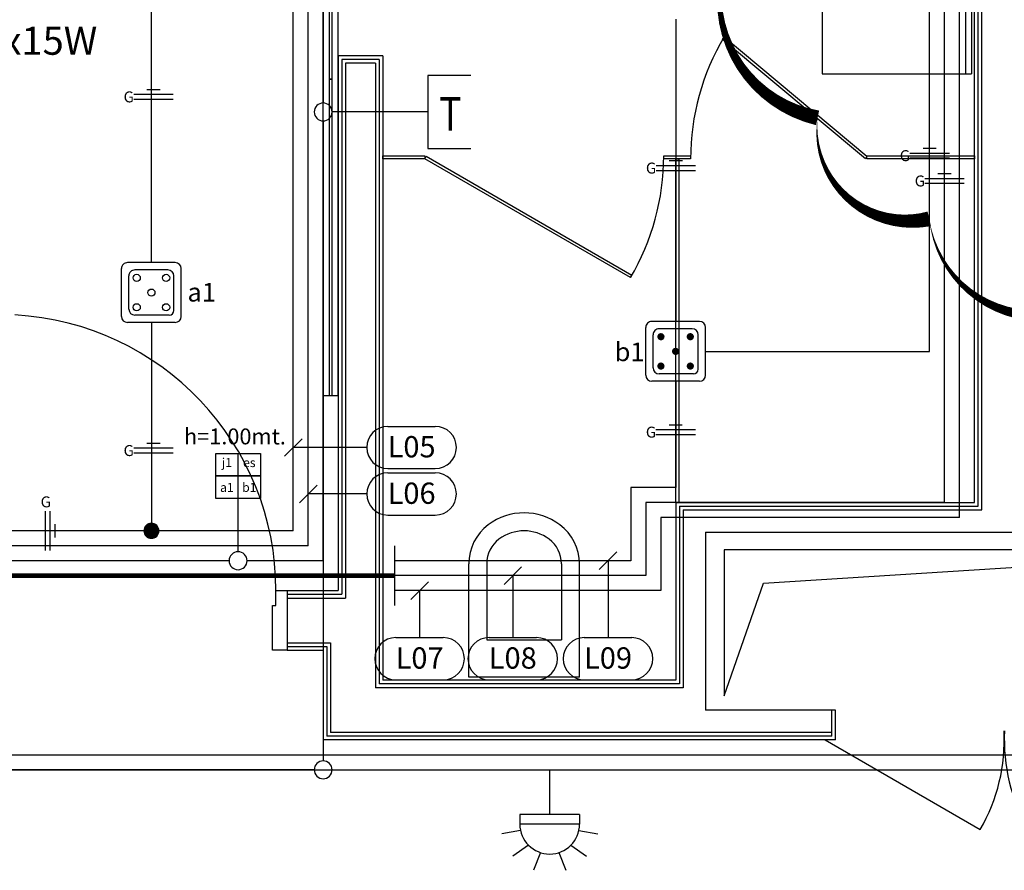
# Model space of a CAD drawing. Units: millimetres. Extents: x -2408 to 61653, y -2000 to 23625.
# Drawn here: x 50054 to 53350, y 11094 to 13941 of the extents above; entities that cross this region are included whole.
import ezdxf
from ezdxf.enums import TextEntityAlignment as Align

# ---------------------------------------------------------------- set-up
doc = ezdxf.new("R2010")
doc.units = ezdxf.units.MM
for name, color, linetype in [('01-ARMATÜR', 6, 'Continuous'), ('01-AYDHAT', 5, 'Continuous'), ('01-İLETKEN', 7, 'Continuous'), ('01-LİNYE', 7, 'Continuous'), ('01-OTOMASYON', 3, 'Continuous'), ('01-TEXT', 7, 'Continuous'), ('03-DEDEKTÖR', 3, 'Continuous'), ('03-SİRENHAT', 5, 'Continuous'), ('04-DATAHAT', 4, 'Continuous'), ('04-TELHAT', 3, 'Continuous'), ('04-TELPRİZ', 3, 'Continuous'), ('6k$0$MİMARİ', 8, 'Continuous')]:
    doc.layers.add(name, color=color, linetype=linetype)
doc.styles.add('dim', font='dim.shx', dxfattribs={"width": 0.8})
doc.styles.get("Standard").update_dxf_attribs({"font": 'arial.ttf'})

# ---------------------------------------------------------------- blocks, each defined once
blk = doc.blocks.new('*U131')
at = {"color": 6}
for p, q in [((-80.00000000006253, 100.1136361482662), (79.99999999993747, 100.1136361482662)), ((-100.0000000000625, 80.11363614826622), (-100.0000000000625, -80.11363614814108)), ((-59.4219881881429, 75.53562433634652), (55.42198818801774, 75.53562433634652)), ((99.99999999993747, 80.11363614826622), (99.99999999993747, -80.11363614814108)), ((-75.4219881881429, 59.53562433634652), (-75.4219881881429, -55.53562433622139)), ((75.42198818801774, 55.53562433634652), (75.42198818801774, -55.53562433622139)), ((-55.4219881881429, -75.53562433622137), (55.42198818801785, -75.53562433622137)), ((-80.00000000006253, -100.1136361481411), (79.99999999993747, -100.1136361481411))]:
    blk.add_line(p, q, dxfattribs=at)
at = {"color": 6, "const_width": 12}
for points in [[(-55.14774195193718, 49.14774778645377, 1), (-43.14774195193718, 49.14774778645377, 1)], [(43.16059399249957, 49.14774778645377, 1), (55.16059399249957, 49.14774778645377, 1)], [(-5.993573979718803, -0.006420185764650907, 1), (6.006426020281197, -0.006420185764650907, 1)], [(-55.14774195193718, -49.16058815798308, 1), (-43.14774195193718, -49.16058815798308, 1)], [(43.16059399249957, -49.16058815798308, 1), (55.16059399249957, -49.16058815798308, 1)]]:
    blk.add_lwpolyline(points, format="xyb", close=True, dxfattribs=at)
at = {"color": 6}
for centre, radius, start, end in [((-80.00000000006253, 80.11363614826622), 20, 90, 180), ((79.99999999993747, 80.11363614826622), 20, 0, 90), ((-59.4219881881429, 59.53562433634653), 16, 90, 180), ((55.42198818801774, 55.53562433634652), 20, 0, 90), ((-55.4219881881429, -55.53562433622137), 20, 180, 270), ((55.42198818801774, -55.53562433622139), 20, 270, 0), ((-80.00000000006253, -80.11363614814108), 20, 180, 270), ((79.99999999993747, -80.1136361481411), 20, 270, 0)]:
    blk.add_arc(centre, radius, start, end, dxfattribs=at)
blk = doc.blocks.new('ayd kuv buat')
at = {"color": 5, "linetype": 'Continuous', "const_width": 24.99999999975}
blk.add_lwpolyline([(-12.499999999875, 4.766631528569838e-12, 1), (12.499999999875, 4.766631528569838e-12, 1)], format="xyb", close=True, dxfattribs=at)
at = {"color": 5, "linetype": 'Continuous'}
blk.add_circle((-5.480362553489544e-30, 4.766631528569838e-12), 24.99999999975, dxfattribs=at)
blk = doc.blocks.new('*U106')
at = {"color": 3}
for p, q in [((0, 1.818989403545856e-12), (1.818989403545856e-12, -74.99999999999454)), ((1.4210854715202e-13, -74.99999999999272), (-74.99999999999622, -74.99999999999454)), ((1.4210854715202e-13, -74.99999999997519), (1.961097950697877e-12, -149.9999999999715))]:
    blk.add_line(p, q, dxfattribs=at)
blk.add_line((-74.99999999999804, -74.99999999999272), (-74.99999999999804, -74.99999999999454))
for points in [[(-75, 1.818989403545856e-12), (-75, -74.99999999999454), (75, -74.99999999999636), (75, 0), (-75, 0)], [(-74.99999999999986, -74.99999999997519), (-74.99999999999986, -149.9999999999715), (75.00000000000014, -149.9999999999734), (75.00000000000014, -74.999999999977), (-74.99999999999986, -74.999999999977)]]:
    blk.add_lwpolyline(points, dxfattribs=at)
for tag, p in [('01', (-37.5, -51.36485222155079)), ('02', (37.49999999999636, -51.36485222153144)), ('03', (-37.50000000000344, -126.3648522215084)), ('04', (37.49999999999656, -126.3648522215084)), ('05', (-37.50000000000182, -201.3648522215048)), ('06', (37.49999999999656, -201.3648522215057))]:
    blk.add_attdef(tag, text='', height=30).set_placement(p, align=Align.CENTER)
blk = doc.blocks.new('Yakma No')
blk.add_attdef('A1', text='', height=62.4).set_placement((53.24856753069571, 0), align=Align.CENTER)
blk = doc.blocks.new('*U107')
at = {"color": 3, "linetype": 'Continuous'}
blk.add_circle((1.421085471520195e-15, 4.766809164253777e-12), 30, dxfattribs=at)
blk = doc.blocks.new('*U180')
for p, q in [((316.582684686078, 198.7207835112351), (375.2462995076277, 257.3843983305435)), ((345.9144920968529, 228.0525909208893), (345.9144920968529, 70.66400144785926)), ((266.5784972857137, 70.66400144785926), (425.250486907992, 70.66400144785926)), ((266.5784972857137, -70.66400144785962), (425.250486907992, -70.66400144785962))]:
    blk.add_line(p, q)
for centre, start, end in [((266.5784972857137, -1.863931972578569e-13), 90, 270), ((425.250486907992, -1.863931972578569e-13), 270, 90)]:
    blk.add_arc(centre, 70.66400144785943, start, end)
blk.add_attdef('L01', text='', height=71.25781658607676).set_placement((345.9144920968529, -33.20795277528602), align=Align.CENTER)
blk = doc.blocks.new('*U181')
for p, q in [((316.582684686078, 248.7207835112351), (375.2462995076277, 307.3843983305435)), ((345.9144920968529, 278.0525909208893), (345.9144920968529, 70.66400144785926)), ((266.5784972857137, 70.66400144785926), (425.250486907992, 70.66400144785926)), ((266.5784972857137, -70.66400144785962), (425.250486907992, -70.66400144785962))]:
    blk.add_line(p, q)
for centre, start, end in [((266.5784972857137, -1.863931972578569e-13), 90, 270), ((425.250486907992, -1.863931972578569e-13), 270, 90)]:
    blk.add_arc(centre, 70.66400144785943, start, end)
blk.add_attdef('L01', text='', height=71.25781658607676).set_placement((345.9144920968529, -33.20795277528602), align=Align.CENTER)
blk = doc.blocks.new('*U182')
for p, q in [((316.582684686078, 298.7207835112351), (375.2462995076277, 357.3843983305435)), ((345.9144920968529, 328.0525909208893), (345.9144920968529, 70.66400144785926)), ((266.5784972857137, 70.66400144785926), (425.250486907992, 70.66400144785926)), ((266.5784972857137, -70.66400144785962), (425.250486907992, -70.66400144785962))]:
    blk.add_line(p, q)
for centre, start, end in [((266.5784972857137, -1.863931972578569e-13), 90, 270), ((425.250486907992, -1.863931972578569e-13), 270, 90)]:
    blk.add_arc(centre, 70.66400144785943, start, end)
blk.add_attdef('L01', text='', height=71.25781658607676).set_placement((345.9144920968529, -33.20795277528602), align=Align.CENTER)
blk = doc.blocks.new('*U183')
for p, q in [((266.5784972857137, 70.66400144785926), (425.250486907992, 70.66400144785926)), ((-79.2967568220567, -29.33180740965419), (-20.63314200050701, 29.33180740965429)), ((195.9144958378542, -1.777393529390505e-13), (-49.96494941128185, 4.532966149346926e-14)), ((266.5784972857137, -70.66400144785962), (425.250486907992, -70.66400144785962))]:
    blk.add_line(p, q)
for centre, start, end in [((266.5784972857137, -1.863931972578569e-13), 90, 270), ((425.250486907992, -1.863931972578569e-13), 270, 90)]:
    blk.add_arc(centre, 70.66400144785943, start, end)
blk.add_attdef('L01', text='', height=71.25781658607676).set_placement((345.9144920968529, -33.20795277528602), align=Align.CENTER)
blk = doc.blocks.new('*U156')
for p, q in [((266.5784972857137, 70.66400144785926), (425.250486907992, 70.66400144785926)), ((-29.33180741077484, -29.33180740965424), (29.33180741077484, 29.33180740965424)), ((195.9144958378542, -1.777393529390505e-13), (0, 0)), ((266.5784972857137, -70.66400144785962), (425.250486907992, -70.66400144785962))]:
    blk.add_line(p, q)
for centre, start, end in [((266.5784972857137, -1.863931972578569e-13), 90, 270), ((425.250486907992, -1.863931972578569e-13), 270, 90)]:
    blk.add_arc(centre, 70.66400144785943, start, end)
blk.add_attdef('L01', text='', height=71.25781658607676).set_placement((345.9144920968529, -33.20795277528602), align=Align.CENTER)
blk = doc.blocks.new('*U210')
at = {"color": 7}
for p, q in [((-66.14999999999999, 16.25702399999948), (66.14999999999999, 16.25702399999948)), ((-22.05, 32.51404799999902), (22.05, 32.51404799999902)), ((-66.14999999999999, -6.821210263297046e-14), (66.14999999999999, -6.821210263297046e-14))]:
    blk.add_line(p, q, dxfattribs=at)
at = {"color": 7, "insert": (-99.96389466519514, 25.87095747142227), "char_height": 36.67355999999999, "width": 1765.901151871549, "attachment_point": 1}
blk.add_mtext('G', dxfattribs=at)
blk = doc.blocks.new('*U209')
at = {"color": 7}
for p, q in [((0, 66.14999999999992), (0, -66.15000000000006)), ((16.25702399999955, 66.14999999999992), (16.25702399999955, -66.15000000000006)), ((32.51404799999909, 22.04999999999993), (32.51404799999909, -22.05000000000006))]:
    blk.add_line(p, q, dxfattribs=at)
at = {"color": 7, "insert": (-14.59965161780239, 115.3263987847676), "char_height": 36.67355999999999, "width": 1765.901151871549, "attachment_point": 1}
blk.add_mtext('G', dxfattribs=at)
blk = doc.blocks.new('*U132')
at = {"color": 6}
for p, q in [((-80.00000000007184, 100.0000000000073), (79.99999999992816, 100.0000000000073)), ((-100.0000000000718, 80.00000000000726), (-100.0000000000718, -80.22727229640005)), ((-59.42198818815213, 75.42198818808755), (55.42198818800845, 75.42198818808755)), ((99.99999999992816, 80.00000000000726), (99.99999999992816, -80.22727229640005)), ((-75.42198818815214, 59.42198818808755), (-75.42198818815214, -55.64926048448035)), ((75.42198818800844, 55.42198818808755), (75.42198818800844, -55.64926048448035)), ((-55.42198818815214, -75.64926048448034), (55.42198818800846, -75.64926048448034)), ((-80.00000000007184, -100.2272722964001), (79.99999999992816, -100.2272722964001))]:
    blk.add_line(p, q, dxfattribs=at)
for centre in [(-49.15416797229027, 49.1541679722257), (49.15416797214657, 49.1541679722257), (-7.185008144006133e-11, 7.275957614183426e-12), (-49.15416797229027, -49.15416797221115), (49.15416797214657, -49.15416797221115)]:
    blk.add_circle(centre, 12, dxfattribs=at)
for centre, radius, start, end in [((-80.00000000007184, 80.00000000000726), 20, 90, 180), ((79.99999999992816, 80.00000000000726), 20, 0, 90), ((-59.42198818815213, 59.42198818808757), 16, 90, 180), ((55.42198818800844, 55.42198818808755), 20, 0, 90), ((-55.42198818815214, -55.64926048448034), 20, 180, 270), ((55.42198818800844, -55.64926048448035), 20, 270, 0), ((-80.00000000007184, -80.22727229640005), 20, 180, 270), ((79.99999999992816, -80.22727229640006), 20, 270, 0)]:
    blk.add_arc(centre, radius, start, end, dxfattribs=at)
blk = doc.blocks.new('Armatür yazısı')
for height, p in [(93.6, (0, -1.370466234742906)), (65.52, (0, -93.76753622978387))]:
    blk.add_attdef('00', text='', height=height).set_placement(p, align=Align.CENTER)
blk = doc.blocks.new('*U302')
at = {"color": 3}
blk.add_lwpolyline([(144.2272859287241, 121.8951617674149), (0, 121.8951617674149), (0, -121.8951617674149), (144.0852667266581, -121.8951617674149)], dxfattribs=at)
at = {"color": 3, "style": 'dim', "width": 0.8}
blk.add_text('T', height=112.5022292726015, dxfattribs=at).set_placement((38.84401980543863, -62.77891680872921))
blk = doc.blocks.new('6k')
at = {"layer": '6k$0$MİMARİ', "linetype": 'Continuous'}
for p, q in [((53250.00589222669, 12324.99999999985), (53250.00589222672, 21529.99999999767)), ((53262.50589222672, 12312.5), (53262.50589222672, 21529.99999999767)), ((53275.00589222675, 12300), (53275.00589222672, 21529.99999999767)), ((52740.00589222675, 14959.99999999985), (52740.00589222675, 13759.99999999985)), ((53220.00589222675, 14959.99999999985), (53220.00589222675, 13759.99999999985)), ((53240.00589222675, 14959.99999999985), (53240.00589222675, 13759.99999999985)), ((51070.00589223344, 12682.50000001441), (51070.00589222879, 14802.50000001441)), ((51090.00589223344, 14802.50000001441), (51090.00589223344, 13742.50000001441)), ((51100.00589223344, 13742.50000001441), (51100.00589223344, 14802.50000001441)), ((51120.00589223344, 12682.50000001441), (51120.0058922381, 14802.50000001441)), ((52407.18556905052, 13875), (52412.18556905052, 13883.66025403782)), ((52412.18556905052, 13883.66025403782), (52890.00589207782, 13483.66025403782)), ((52885.00589207782, 13474.99999999985), (52407.18556905052, 13875)), ((51120.00589222689, 13820), (51120.00589222689, 12030)), ((51120.00589222694, 13820), (51120.00589222694, 12030)), ((51270.00589222694, 13819.99999999985), (51120.00589222689, 13819.99999999985)), ((51270.00589222694, 13820), (51270.00589222689, 11730)), ((51132.50589222687, 13807.49999999985), (51132.50589222689, 12017.5)), ((51132.50589222694, 13807.49999999985), (51132.50589222689, 12017.5)), ((51257.50589222694, 13807.49999999985), (51132.50589222694, 13807.49999999985)), ((51145.00589222689, 13794.99999999985), (51145.00589222689, 12005)), ((51145.00589222689, 13794.99999999985), (51145.00589222687, 12005)), ((51245.00589222689, 13794.99999999985), (51145.00589222689, 13794.99999999985)), ((51245.00589222689, 13794.99999999985), (51245.00589222689, 11705)), ((51257.50589222694, 13807.49999999985), (51257.50589222689, 11717.5)), ((52740.00589222675, 13759.99999999985), (53240.00589222675, 13759.99999999985)), ((51100.00589223344, 13742.50000001441), (51090.00589223344, 13742.50000001441)), ((51090.00589223344, 13742.50000001441), (51090.00589223344, 12682.50000001441)), ((51090.00589223344, 13742.50000001441), (51100.00589223344, 13742.50000001441)), ((51100.00589223344, 12682.50000001441), (51100.00589223344, 13742.50000001441)), ((51269.94338978529, 13474.99999999985), (51269.94338978529, 13484.99999999985)), ((51269.94338978529, 13484.99999999985), (51410.00589207788, 13484.99999999985)), ((51410.00589207788, 13484.99999999985), (51410.00589207788, 13474.99999999985)), ((51410.00589207788, 13474.99999999985), (51415.00589207788, 13483.66025403782)), ((51415.00589207788, 13483.66025403782), (52103.50031246092, 13086.18411004791)), ((52209.94338963628, 13474.99999999985), (52209.94338963628, 13484.99999999985)), ((52209.94338963628, 13484.99999999985), (52300.00589207797, 13484.99999999985)), ((52300.00589207797, 13484.99999999985), (52300.00589207797, 13474.99999999985)), ((52890.00589207782, 13483.66025403782), (52885.00589207782, 13474.99999999985)), ((52889.992220486, 13475), (52889.992220486, 13485)), ((52889.992220486, 13485), (53250.00589222675, 13484.99999999985)), ((53250.00589222675, 13484.99999999985), (53250.00589222675, 13474.99999999985)), ((51410.00589207788, 13474.99999999985), (51269.94338978529, 13474.99999999985)), ((52098.50031246092, 13077.52385601008), (51410.00589207788, 13474.99999999985)), ((52300.00589207797, 13474.99999999985), (52209.94338963628, 13474.99999999985)), ((52250.00589207788, 12325), (52250.00589207793, 13474.99999999985)), ((52250.00589207793, 13474.99999999985), (52260.00589207793, 13474.99999999985)), ((52260.00589207793, 13474.99999999985), (52260.00589207788, 12325)), ((53250.00589222675, 13474.99999999985), (52889.992220486, 13475)), ((52103.50031246092, 13086.18411004791), (52098.50031246092, 13077.52385601008)), ((51070.00589223344, 12682.50000001441), (51120.00589223344, 12682.50000001441)), ((51090.00589223344, 12682.50000001441), (51100.00589223344, 12682.50000001441)), ((52250.00589207788, 12325), (53250.00589222669, 12324.99999999985)), ((52250.00589207788, 12325), (52250.00589207788, 11730)), ((52260.00589207788, 12325), (52250.00589207788, 12325)), ((52262.50589207788, 12312.5), (53262.50589222672, 12312.5)), ((52262.50589207788, 12312.5), (52262.50589207788, 11717.5)), ((52275.00589207788, 12300), (53275.00589222684, 12300)), ((52275.00589207788, 12300), (52275.00589207788, 11705)), ((52350.00589207788, 12225), (54350.00589237562, 12225)), ((52350.00589207788, 12225), (52350.00589207788, 11630.00000000015)), ((54296.0310863957, 12166.46560923342), (52412.09607898445, 12166.46560923342)), ((52412.09607898445, 12166.46560923342), (52412.09607898445, 11678.1655022777)), ((52543.86017594788, 12054.98416021044), (54296.0310863957, 12166.46560923342)), ((51557.4888921524, 11739.99999999985), (51557.4888921524, 12119.99999999985)), ((51617.50389215238, 12119.99999999985), (51617.50389215238, 11864.99999999985)), ((51867.50789215243, 12119.99999999985), (51867.50789215243, 11864.99999999985)), ((51927.52289215241, 11739.99999999985), (51927.52289215241, 12119.99999999985)), ((52412.09607898445, 11678.1655022777), (52543.86017594788, 12054.98416021044)), ((50912.00589222643, 11980), (50912.00589222643, 12030)), ((50912.00589222643, 12030), (50950.00589222646, 12030)), ((50950.00589222646, 12030), (51120.00589222689, 12030)), ((50950.00589222646, 12030), (50950.00589222646, 11830)), ((50950.00589222646, 12017.5), (51132.50589222689, 12017.5)), ((50950.00589222646, 12005), (51145.00589222689, 12005)), ((50900.00589222646, 11830), (50900.00589222646, 11980)), ((50900.00589222646, 11980), (50912.00589222643, 11980)), ((50950.00589222646, 11855), (51095.00589222689, 11855)), ((50950.00589222646, 11842.5), (51082.50589222689, 11842.5)), ((51082.50589222689, 11842.5), (51082.50589222689, 11542.5)), ((51095.00589222689, 11855), (51095.00589222689, 11555)), ((51617.50389215238, 11864.99999999985), (51867.50789215243, 11864.99999999985)), ((50950.00589222646, 11830), (50900.00589222646, 11830)), ((50950.00589222646, 11830), (51070.00589222689, 11830)), ((51070.00589222689, 11830.00000000015), (51070.00589222689, 11530)), ((51927.52289215241, 11739.99999999985), (51557.4888921524, 11739.99999999985)), ((52275.00589207788, 11705), (51245.00589222689, 11705)), ((52262.50589207788, 11717.5), (51257.50589222689, 11717.5)), ((52250.00589207788, 11730), (51270.00589222689, 11730)), ((52785.00589222675, 11630.00000000015), (52350.00589207788, 11630.00000000015)), ((52772.50589222675, 11542.5), (52772.50589222672, 11630.00000000015)), ((52785.00589222675, 11530), (52785.00589222672, 11630)), ((52772.50589222675, 11542.5), (51082.50589222689, 11542.5)), ((52772.50589222675, 11555), (51095.00589222689, 11555)), ((52785.00589222675, 11530), (51070.00589222689, 11530)), ((52750.00589222675, 11530), (53269.62113449741, 11230))]:
    blk.add_line(p, q, dxfattribs=at)
for centre, radius, start, end in [((53099.99222048612, 13475.32299669343), 799.9999999999494, 149.2837841037741, 180), ((51410.00589207788, 13484.99999999985), 800, 329.3813738255038, 0), ((49988.00589222649, 12030), 923.9999999999999, 0, 86.89806394128095), ((51742.50588976817, 12089.99999880805), 200.000001192, 53.13010235432534, 126.8698965487587), ((51720.00589364248, 12119.99999999985), 162.50000149, 126.8698976456747, 180), ((51742.50588976817, 12089.99999880805), 140.00000298, 53.13010235432534, 126.8698965487587), ((51765.00589066227, 12119.99999999985), 162.50000149, 0, 53.13010235432534), ((51720.00589364248, 12119.99999999985), 102.50000149, 126.8698976456747, 180), ((51765.00589066227, 12119.99999999985), 102.50000149, 0, 53.13010235432534), ((52750.00589222675, 11530), 600, 329.9999999999446, 2.865983982766443), ((53950.00589222675, 11530), 600, 177.1340160172336, 209.9999999999504)]:
    blk.add_arc(centre, radius, start, end, dxfattribs=at)

msp = doc.modelspace()

# ---------------------------------------------------------------- linework, layer by layer
msp.add_lwpolyline([(52102.03953407062, 19392.42269484956, 0, 50, 0.52056705), (52066.43805485049, 18876.65847842009, 0, 50, 0.52056705), (52066.43805485049, 18876.65847842009, 0, 50, 0.52056705), (51941.83325163793, 18360.89426199061, 0, 50, 0.52056705), (51941.83325163793, 18360.89426199061, 0, 50, 0.52056705), (51924.03258683945, 17809.5601671786, 0, 50, 0.52056705), (51924.03258683945, 17809.5601671786, 0, 50, 0.52056705), (51906.23192204095, 17258.22600704107, 0, 50, 0.52056705), (51906.23192204094, 17258.22600704107, 0, 50, 0.52056705), (52066.43805485049, 15977.70803355129, 0, 50, 0.52056705), (52066.43805485049, 15977.70803355129, 0, 50, 0.52056705), (52297.84714610023, 15035.10449262521, 0, 50, 0.52056705), (52297.84714610023, 15035.10449262521, 0, 50, 0.52056705), (52458.05327890979, 14234.78079185686, 0, 50, 0.52056705), (52458.05327890979, 14234.78079185686, 0, 50, 0.52056705), (52725.06369975652, 13612.30674430324, 0, 50, 0.52056705), (52725.06369975652, 13612.30674430324, 0, 50, 0.52056705), (53098.87825901731, 13274.39231173952, 0, 50, 0.52056705), (53098.87825901731, 13274.39231173952, 0, 50, 0.52056705), (53632.89895108763, 12989.83276207513, 0, 50, 0.52056705)], format="xyseb")
at = {"layer": '01-AYDHAT'}
for p, q in [((50970.04094280304, 12230.00000000043), (50970.04094279438, 16170.00000000044)), ((51020.04094280314, 12180.00000000044), (51020.0409427945, 16120.00000000044)), ((53200.0409428158, 12275.0000000003), (53200.04094281582, 15007.24540037946)), ((50495.03142303106, 13127.73178653456), (50495.27668590051, 14922.63934431053)), ((53150.0409428158, 12325.00000000031), (53150.04094281582, 14610.98877782484)), ((53100.04094281582, 12830.82691314792), (53100.04094281582, 14359.41683888507)), ((52250.31011295668, 13942.52420341648), (52250.31011295668, 12930.94054929612)), ((50495.00750888437, 12927.50451423815), (50495.00750888439, 12230.00000542544)), ((52350.04736868726, 12830.82691314792), (53100.04094281582, 12830.82691314792)), ((52250.04736868726, 12730.71327699972), (52250.04094266692, 12375.00000000044)), ((52100.04094266691, 12375.00000000046), (52100.04094266691, 12130.00000000044)), ((52250.04094266692, 12375.00000000044), (52100.04094266691, 12375.00000000046)), ((52150.04094266691, 12325.00000000045), (52150.04094266691, 12080.00000000044)), ((53150.0409428158, 12325.00000000031), (52150.04094266691, 12325.00000000045)), ((52200.04094266691, 12275.00000000044), (52200.04094266691, 12030.00000000044)), ((53200.0409428158, 12275.0000000003), (52200.04094266691, 12275.00000000044)), ((50970.04094280304, 12230.00000000043), (49460.00589179061, 12230.00000000043)), ((51020.04094280314, 12180.00000000044), (49460.00589179061, 12180.00000000043)), ((52100.04094266691, 12130.00000000044), (51309.34293210655, 12130.00000000044)), ((52150.04094266691, 12080.00000000044), (51309.34293210655, 12080.00000000044)), ((52200.04094266691, 12030.00000000044), (51309.34293210655, 12030.00000000044))]:
    msp.add_line(p, q, dxfattribs=at)
at = {"layer": '01-AYDHAT', "color": 2}
msp.add_line((51309.34293210655, 11980.00000000044), (51309.34293210655, 12180.00000000044), dxfattribs=at)
at = {"layer": '01-AYDHAT', "color": 1, "const_width": 15}
msp.add_lwpolyline([(51309.34293210655, 12080.00000000044), (49460.00589179061, 12080.00000000044)], dxfattribs=at)
at = {"layer": '01-OTOMASYON', "color": 3}
for p, q in [((51070.04094280326, 12130.00000000044), (51070.0409427946, 16070.00000000055)), ((50785.20421133508, 12160.00000000043), (50785.20421133508, 12338.70185007188)), ((50755.20421133508, 12130.00000000044), (49460.00589179061, 12130.00000000043)), ((51070.04094280326, 12130.00000000044), (50815.20421133508, 12130.00000000044))]:
    msp.add_line(p, q, dxfattribs=at)
at = {"layer": '03-DEDEKTÖR'}
for p, q in [((51928.31955407, 11280.13317106655), (51728.31955406884, 11280.13317106655)), ((51728.31955406884, 11280.13317106655), (51728.31955406884, 11248.16900816042)), ((51928.31955407, 11280.13317106655), (51928.31955407, 11248.16900816042)), ((51928.31955407, 11248.16900816042), (51728.31955406884, 11248.16900816042)), ((51730.39879020373, 11226.81568271464), (51667.64467964214, 11215.71219675626)), ((51926.24031791763, 11226.81568271464), (51988.99442847922, 11215.71219675626)), ((51757.21872078456, 11177.85064990528), (51704.99351345057, 11141.32814299714)), ((51899.4203873368, 11177.85064990528), (51951.64559467079, 11141.32814299714)), ((51797.50210884136, 11153.03602194237), (51774.45342487518, 11093.62117565492)), ((51859.13699928001, 11153.03602194237), (51882.18568324036, 11093.62117565492))]:
    msp.add_line(p, q, dxfattribs=at)
msp.add_arc((51828.31955406942, 11248.16900816042), 100.0000000005821, 180, 0, dxfattribs=at)
at = {"layer": '03-SİRENHAT'}
for p in [(32330.00589188866, 11430.13317106653), (51828.31955406942, 11280.13317106655)]:
    msp.add_line(p, (51828.31955406942, 11430.13317106653), dxfattribs=at)
at = {"layer": '04-DATAHAT'}
msp.add_line((49412.08803938673, 11480), (57850.00303404505, 11480), dxfattribs=at)
at = {"layer": '04-TELHAT'}
for p, q in [((51070.00589222688, 16070), (51070.00589222688, 13662.17511995594)), ((51420.00589222691, 13632.17511995594), (51100.00589222688, 13632.17511995594)), ((51070.00589222688, 13602.17511995594), (51070.00589222688, 11460)), ((49362.08803938671, 11430), (51040.00589222688, 11430)), ((51040.00589222688, 11430), (49362.08803938671, 11430)), ((51100.00589222688, 11430), (55600.00589222662, 11430))]:
    msp.add_line(p, q, dxfattribs=at)

# ---------------------------------------------------------------- block references
msp.add_blockref('6k', (0, 0))
at = {"layer": '01-ARMATÜR', "rotation": 180}
for name, p in [('*U132', (50495.00751561066, 13027.50451423816)), ('*U131', (52249.77819839749, 12830.6890735836))]:
    msp.add_blockref(name, p, dxfattribs=at)
at = {"layer": '01-AYDHAT', "color": 2, "xscale": -1, "rotation": 180}
msp.add_blockref('ayd kuv buat', (50495.00750888439, 12230.00000000044), dxfattribs=at)
at = {"layer": '01-İLETKEN'}
for name, p in [('*U210', (50501.85705231928, 13675.10722138823)), ('*U210', (53100.04094281582, 13478.39611662213)), ('*U210', (52250.31011295668, 13436.7323763563)), ('*U210', (53150.04094281581, 13393.59001815155)), ('*U210', (52250.04415567709, 12552.85663850008)), ('*U210', (50501.85705231928, 12491.24679533264)), ('*U209', (50138.83769033012, 12230.00000000043))]:
    msp.add_blockref(name, p, dxfattribs=at)
at = {"layer": '01-LİNYE'}
for name, p, values in [('*U183', (51020.00589221371, 12509.10967409989), {'L01': 'L05'}), ('*U156', (51020.00589221371, 12353.56438601857), {'L01': 'L06'}), ('*U182', (51677.57384991467, 11801.94740907955), {'L01': 'L09'}), ('*U181', (51358.72746716788, 11801.94740907955), {'L01': 'L08'}), ('*U180', (51046.77755029518, 11801.94740907955), {'L01': 'L07'})]:
    msp.add_blockref(name, p, dxfattribs=at).add_auto_attribs(values)
at = {"layer": '01-OTOMASYON'}
ref = msp.add_blockref('*U106', (50785.20421133508, 12338.70185007188), dxfattribs=dict(at, xscale=-1, rotation=180))
ref.add_attrib('01', 'a1', dxfattribs={"layer": '0', "height": 30}).set_placement((50747.70421133508, 12360.43505154309), align=Align.CENTER)
ref.add_attrib('02', 'b1', dxfattribs={"layer": '0', "height": 30}).set_placement((50822.70421133508, 12360.43505154307), align=Align.CENTER)
ref.add_attrib('03', 'j1', dxfattribs={"layer": '0', "height": 30}).set_placement((50747.70421133508, 12443.76383735478), align=Align.CENTER)
ref.add_attrib('04', 'es', dxfattribs={"layer": '0', "height": 30}).set_placement((50822.70421133508, 12443.33409656351), align=Align.CENTER)
at = {"layer": '01-OTOMASYON', "xscale": -1, "rotation": 180}
msp.add_blockref('*U107', (50785.20421133508, 12130.00000000044), dxfattribs=at)
at = {"layer": '01-TEXT'}
ref = msp.add_blockref('Armatür yazısı', (50003.31952892026, 13824.97882087102), dxfattribs=at)
ref.add_attrib('00', 'ÖD/1x15W', dxfattribs={"layer": '0', "height": 93.6}).set_placement((50003.31952892026, 13823.60835463628), align=Align.CENTER)
ref = msp.add_blockref('Yakma No', (50610.14017929087, 13059.14516283775), dxfattribs=dict(at, xscale=-1, rotation=180))
ref.add_attrib('A1', 'a1', dxfattribs={"layer": '0', "height": 62.4}).set_placement((50663.38874682157, 12997.51132927704), align=Align.CENTER)
ref = msp.add_blockref('Yakma No', (52042.54500993123, 12859.58174534224), dxfattribs=dict(at, xscale=-1, rotation=180))
ref.add_attrib('A1', 'b1', dxfattribs={"layer": '0', "height": 62.4}).set_placement((52095.79357746193, 12797.94791178153), align=Align.CENTER)
at = {"layer": '04-TELHAT', "xscale": -1}
for p in [(51070.00589222688, 13632.17511995594), (51070.00589222688, 11429.99999999999)]:
    msp.add_blockref('*U107', p, dxfattribs=at)
at = {"layer": '04-TELPRİZ'}
msp.add_blockref('*U302', (51420.00589222691, 13632.17511995594), dxfattribs=at)

# ---------------------------------------------------------------- texts
at = {"layer": '01-TEXT'}
msp.add_text('h=1.00mt.', height=53.3522503220709, dxfattribs=at).set_placement((50604.0407835404, 12519.378381575))

doc.saveas('drawing.dxf')
